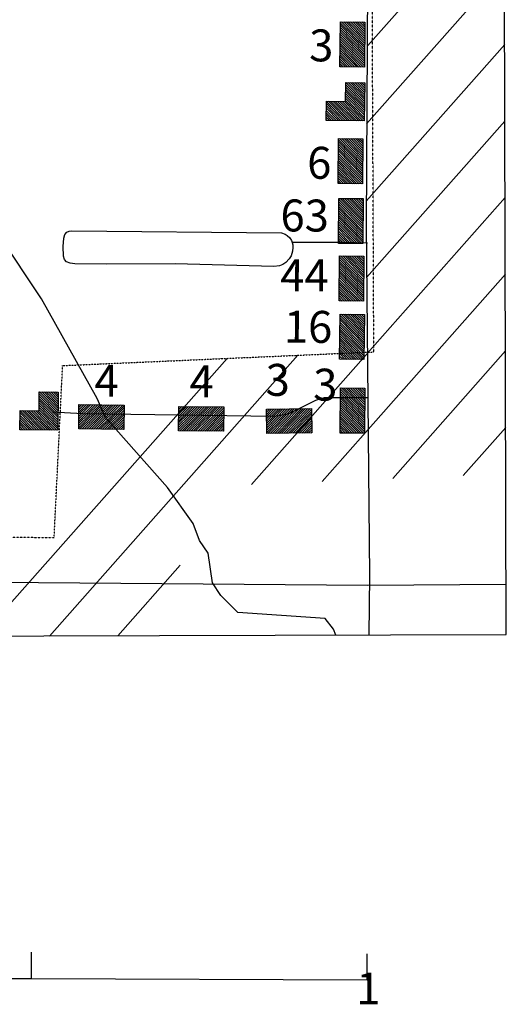
# Model space of a CAD drawing. Extents: x 191551 to 568032, y 16013212 to 16434416.
# Drawn here: x 487593 to 495211, y 16189787 to 16205193 of the extents above; entities that cross this region are included whole.
import ezdxf
from ezdxf.enums import TextEntityAlignment as Align

# ---------------------------------------------------------------- set-up
doc = ezdxf.new("R2010")
doc.units = 0
doc.header["$MEASUREMENT"] = 0
doc.linetypes.add('DGN_STYLE_3', pattern=[0.0011, 0, -0.0011])
for name, color, linetype in [('L31', 7, 'CONTINUOUS'), ('L33', 7, 'CONTINUOUS'), ('L34', 7, 'CONTINUOUS')]:
    doc.layers.add(name, color=color, linetype=linetype)
doc.styles.add('STYLE-FONT002', font='font002.shx')

# ---------------------------------------------------------------- blocks, each defined once
blk = doc.blocks.new('MDWELL_33')
at = {"layer": 'L34', "color": 7, "linetype": 'CONTINUOUS'}
for p, q in [((-355, 183), (-343, 194)), ((-355, 148), (-308, 194)), ((-355, 112), (-273, 194)), ((-355, 77), (-237, 194)), ((-355, 41), (-202, 194)), ((-355, 6), (-166, 194)), ((-355, -29), (-131, 194)), ((-355, -65), (-96, 194)), ((-355, -100), (-60, 194)), ((-355, -135), (-25, 194)), ((-355, -171), (10, 194)), ((-335, -187), (46, 194)), ((-300, -187), (81, 194)), ((-265, -187), (116, 194)), ((-229, -187), (152, 194)), ((-194, -187), (187, 194)), ((-159, -187), (222, 194)), ((-123, -187), (258, 194)), ((-88, -187), (293, 194)), ((-53, -187), (329, 194)), ((-17, -187), (350, 180)), ((18, -187), (350, 145)), ((53, -187), (350, 110)), ((89, -187), (350, 74)), ((124, -187), (350, 39)), ((160, -187), (350, 3)), ((195, -187), (350, -32)), ((230, -187), (350, -67)), ((266, -187), (350, -103)), ((301, -187), (350, -138)), ((336, -187), (350, -173))]:
    blk.add_line(p, q, dxfattribs=at)
at = {"layer": 'L34', "color": 7, "linetype": 'CONTINUOUS', "flags": 128}
blk.add_lwpolyline([(-355, -187), (-355, 194), (350, 194), (350, -187), (-355, -187)], close=True, dxfattribs=at)
blk = doc.blocks.new('MDWELL_34')
at = {"layer": 'L34', "color": 7, "linetype": 'CONTINUOUS'}
for p, q in [((-355, 183), (-343, 194)), ((-355, 148), (-308, 194)), ((-355, 112), (-273, 194)), ((-355, 77), (-237, 194)), ((-355, 41), (-202, 194)), ((-355, 6), (-166, 194)), ((-355, -29), (-131, 194)), ((-355, -65), (-96, 194)), ((-355, -100), (-60, 194)), ((-355, -135), (-25, 194)), ((-355, -171), (10, 194)), ((-335, -187), (46, 194)), ((-300, -187), (81, 194)), ((-265, -187), (116, 194)), ((-229, -187), (152, 194)), ((-194, -187), (187, 194)), ((-159, -187), (222, 194)), ((-123, -187), (258, 194)), ((-88, -187), (293, 194)), ((-53, -187), (329, 194)), ((-17, -187), (350, 180)), ((18, -187), (350, 145)), ((53, -187), (350, 110)), ((89, -187), (350, 74)), ((124, -187), (350, 39)), ((160, -187), (350, 3)), ((195, -187), (350, -32)), ((230, -187), (350, -67)), ((266, -187), (350, -103)), ((301, -187), (350, -138)), ((336, -187), (350, -173))]:
    blk.add_line(p, q, dxfattribs=at)
at = {"layer": 'L34', "color": 7, "linetype": 'CONTINUOUS', "flags": 128}
blk.add_lwpolyline([(-355, -187), (-355, 194), (350, 194), (350, -187), (-355, -187)], close=True, dxfattribs=at)
blk = doc.blocks.new('MDWELL_35')
at = {"layer": 'L34', "color": 7, "linetype": 'CONTINUOUS'}
for p, q in [((-355, 183), (-343, 194)), ((-355, 148), (-308, 194)), ((-355, 112), (-273, 194)), ((-355, 77), (-237, 194)), ((-355, 41), (-202, 194)), ((-355, 6), (-166, 194)), ((-355, -29), (-131, 194)), ((-355, -65), (-96, 194)), ((-355, -100), (-60, 194)), ((-355, -135), (-25, 194)), ((-355, -171), (10, 194)), ((-335, -187), (46, 194)), ((-300, -187), (81, 194)), ((-265, -187), (116, 194)), ((-229, -187), (152, 194)), ((-194, -187), (187, 194)), ((-159, -187), (222, 194)), ((-123, -187), (258, 194)), ((-88, -187), (293, 194)), ((-53, -187), (329, 194)), ((-17, -187), (350, 180)), ((18, -187), (350, 145)), ((53, -187), (350, 110)), ((89, -187), (350, 74)), ((124, -187), (350, 39)), ((160, -187), (350, 3)), ((195, -187), (350, -32)), ((230, -187), (350, -67)), ((266, -187), (350, -103)), ((301, -187), (350, -138)), ((336, -187), (350, -173))]:
    blk.add_line(p, q, dxfattribs=at)
at = {"layer": 'L34', "color": 7, "linetype": 'CONTINUOUS', "flags": 128}
blk.add_lwpolyline([(-355, -187), (-355, 194), (350, 194), (350, -187), (-355, -187)], close=True, dxfattribs=at)
blk = doc.blocks.new('MDWELL_36')
at = {"layer": 'L34', "color": 7, "linetype": 'CONTINUOUS'}
for p, q in [((-355, 183), (-343, 194)), ((-355, 148), (-308, 194)), ((-355, 112), (-273, 194)), ((-355, 77), (-237, 194)), ((-355, 41), (-202, 194)), ((-355, 6), (-166, 194)), ((-355, -29), (-131, 194)), ((-355, -65), (-96, 194)), ((-355, -100), (-60, 194)), ((-355, -135), (-25, 194)), ((-355, -171), (10, 194)), ((-335, -187), (46, 194)), ((-300, -187), (81, 194)), ((-265, -187), (116, 194)), ((-229, -187), (152, 194)), ((-194, -187), (187, 194)), ((-159, -187), (222, 194)), ((-123, -187), (258, 194)), ((-88, -187), (293, 194)), ((-53, -187), (329, 194)), ((-17, -187), (350, 180)), ((18, -187), (350, 145)), ((53, -187), (350, 110)), ((89, -187), (350, 74)), ((124, -187), (350, 39)), ((160, -187), (350, 3)), ((195, -187), (350, -32)), ((230, -187), (350, -67)), ((266, -187), (350, -103)), ((301, -187), (350, -138)), ((336, -187), (350, -173))]:
    blk.add_line(p, q, dxfattribs=at)
at = {"layer": 'L34', "color": 7, "linetype": 'CONTINUOUS', "flags": 128}
blk.add_lwpolyline([(-355, -187), (-355, 194), (350, 194), (350, -187), (-355, -187)], close=True, dxfattribs=at)
blk = doc.blocks.new('MDWELL_37')
at = {"layer": 'L34', "color": 7, "linetype": 'CONTINUOUS'}
for p, q in [((-355, 183), (-343, 194)), ((-355, 148), (-308, 194)), ((-355, 112), (-273, 194)), ((-355, 77), (-237, 194)), ((-355, 41), (-202, 194)), ((-355, 6), (-166, 194)), ((-355, -29), (-131, 194)), ((-355, -65), (-96, 194)), ((-355, -100), (-60, 194)), ((-355, -135), (-25, 194)), ((-355, -171), (10, 194)), ((-335, -187), (46, 194)), ((-300, -187), (81, 194)), ((-265, -187), (116, 194)), ((-229, -187), (152, 194)), ((-194, -187), (187, 194)), ((-159, -187), (222, 194)), ((-123, -187), (258, 194)), ((-88, -187), (293, 194)), ((-53, -187), (329, 194)), ((-17, -187), (350, 180)), ((18, -187), (350, 145)), ((53, -187), (350, 110)), ((89, -187), (350, 74)), ((124, -187), (350, 39)), ((160, -187), (350, 3)), ((195, -187), (350, -32)), ((230, -187), (350, -67)), ((266, -187), (350, -103)), ((301, -187), (350, -138)), ((336, -187), (350, -173))]:
    blk.add_line(p, q, dxfattribs=at)
at = {"layer": 'L34', "color": 7, "linetype": 'CONTINUOUS', "flags": 128}
blk.add_lwpolyline([(-355, -187), (-355, 194), (350, 194), (350, -187), (-355, -187)], close=True, dxfattribs=at)
blk = doc.blocks.new('MDWELL_39')
at = {"layer": 'L34', "color": 7, "linetype": 'CONTINUOUS'}
for p, q in [((-355, 183), (-343, 194)), ((-355, 148), (-308, 194)), ((-355, 112), (-273, 194)), ((-355, 77), (-237, 194)), ((-355, 41), (-202, 194)), ((-355, 6), (-167, 194)), ((-355, -29), (-131, 194)), ((-355, -65), (-96, 194)), ((-355, -100), (-60, 194)), ((-355, -135), (-25, 194)), ((-355, -171), (10, 194)), ((-336, -187), (46, 194)), ((-300, -187), (81, 194)), ((-265, -187), (116, 194)), ((-229, -187), (152, 194)), ((-194, -187), (187, 194)), ((-159, -187), (223, 194)), ((-123, -187), (258, 194)), ((-88, -187), (293, 194)), ((-53, -187), (329, 194)), ((-17, -187), (350, 180)), ((18, -187), (350, 145)), ((54, -187), (350, 110)), ((89, -187), (350, 74)), ((124, -187), (350, 39)), ((160, -187), (350, 3)), ((195, -187), (350, -32)), ((230, -187), (350, -67)), ((266, -187), (350, -103)), ((301, -187), (350, -138)), ((336, -187), (350, -173))]:
    blk.add_line(p, q, dxfattribs=at)
at = {"layer": 'L34', "color": 7, "linetype": 'CONTINUOUS', "flags": 128}
blk.add_lwpolyline([(-355, -187), (-355, 194), (350, 194), (350, -187), (-355, -187)], close=True, dxfattribs=at)
blk = doc.blocks.new('MDWELL_41')
at = {"layer": 'L34', "color": 7, "linetype": 'CONTINUOUS'}
for p, q in [((-355, 183), (-343, 194)), ((-355, 148), (-308, 194)), ((-355, 112), (-273, 194)), ((-355, 77), (-237, 194)), ((-355, 42), (-202, 194)), ((-355, 6), (-167, 194)), ((-355, -29), (-131, 194)), ((-355, -65), (-96, 194)), ((-355, -100), (-60, 194)), ((-355, -135), (-25, 194)), ((-355, -171), (10, 194)), ((-336, -187), (46, 194)), ((-300, -187), (81, 194)), ((-265, -187), (116, 194)), ((-229, -187), (152, 194)), ((-194, -187), (187, 194)), ((-159, -187), (223, 194)), ((-123, -187), (258, 194)), ((-88, -187), (293, 194)), ((-53, -187), (329, 194)), ((-17, -187), (350, 180)), ((18, -187), (350, 145)), ((54, -187), (350, 110)), ((89, -187), (350, 74)), ((124, -187), (350, 39)), ((160, -187), (350, 3)), ((195, -187), (350, -32)), ((230, -187), (350, -67)), ((266, -187), (350, -103)), ((301, -187), (350, -138)), ((336, -187), (350, -173))]:
    blk.add_line(p, q, dxfattribs=at)
at = {"layer": 'L34', "color": 7, "linetype": 'CONTINUOUS', "flags": 128}
blk.add_lwpolyline([(-355, -187), (-355, 194), (350, 194), (350, -187), (-355, -187)], close=True, dxfattribs=at)
blk = doc.blocks.new('MDWELL_42')
at = {"layer": 'L34', "color": 7, "linetype": 'CONTINUOUS'}
for p, q in [((-355, 183), (-343, 194)), ((-355, 148), (-308, 194)), ((-355, 112), (-273, 194)), ((-355, 77), (-237, 194)), ((-355, 41), (-202, 194)), ((-355, 6), (-167, 194)), ((-355, -29), (-131, 194)), ((-355, -65), (-96, 194)), ((-355, -100), (-60, 194)), ((-355, -135), (-25, 194)), ((-355, -171), (10, 194)), ((-336, -187), (46, 194)), ((-300, -187), (81, 194)), ((-265, -187), (116, 194)), ((-229, -187), (152, 194)), ((-194, -187), (187, 194)), ((-159, -187), (223, 194)), ((-123, -187), (258, 194)), ((-88, -187), (293, 194)), ((-53, -187), (329, 194)), ((-17, -187), (350, 180)), ((18, -187), (350, 145)), ((54, -187), (350, 110)), ((89, -187), (350, 74)), ((124, -187), (350, 39)), ((160, -187), (350, 3)), ((195, -187), (350, -32)), ((230, -187), (350, -67)), ((266, -187), (350, -103)), ((301, -187), (350, -138)), ((336, -187), (350, -173))]:
    blk.add_line(p, q, dxfattribs=at)
at = {"layer": 'L34', "color": 7, "linetype": 'CONTINUOUS', "flags": 128}
blk.add_lwpolyline([(-355, -187), (-355, 194), (350, 194), (350, -187), (-355, -187)], close=True, dxfattribs=at)
blk = doc.blocks.new('BSNS_5')
at = {"layer": 'L34', "color": 7, "linetype": 'CONTINUOUS'}
for p, q in [((-298, 284), (-285, 298)), ((-298, 249), (-249, 298)), ((-298, 214), (-214, 298)), ((-298, 178), (-178, 298)), ((-298, 143), (-143, 298)), ((-298, 108), (-108, 298)), ((-298, 72), (-72, 298)), ((-298, 37), (-37, 298)), ((-298, 2), (-2, 298)), ((-298, -34), (0, 265)), ((-298, -69), (0, 229)), ((-298, -104), (0, 194)), ((-298, -140), (0, 159)), ((-298, -175), (0, 123)), ((-298, -211), (0, 88)), ((-298, -246), (0, 52)), ((-298, -281), (0, 17)), ((-280, -298), (18, 0)), ((-245, -298), (54, 0)), ((-209, -298), (89, 0)), ((-174, -298), (124, 0)), ((-139, -298), (160, 0)), ((-103, -298), (195, 0)), ((-68, -298), (230, 0)), ((-33, -298), (266, 0)), ((3, -298), (298, -3)), ((38, -298), (298, -38)), ((74, -298), (298, -74)), ((109, -298), (298, -109)), ((144, -298), (298, -144)), ((180, -298), (298, -180)), ((215, -298), (298, -215)), ((250, -298), (298, -250)), ((286, -298), (298, -286)), ((298, -298), (298, -298))]:
    blk.add_line(p, q, dxfattribs=at)
at = {"layer": 'L34', "color": 7, "linetype": 'CONTINUOUS', "flags": 128}
blk.add_lwpolyline([(-298, 298), (0, 298), (0, 0), (298, 0), (298, -298), (-298, -298), (-298, 298)], close=True, dxfattribs=at)
blk = doc.blocks.new('MDWELL_54')
at = {"layer": 'L34', "color": 7, "linetype": 'CONTINUOUS'}
for p, q in [((-355, 183), (-343, 194)), ((-355, 148), (-308, 194)), ((-355, 112), (-273, 194)), ((-355, 77), (-237, 194)), ((-355, 41), (-202, 194)), ((-355, 6), (-166, 194)), ((-355, -29), (-131, 194)), ((-355, -65), (-96, 194)), ((-355, -100), (-60, 194)), ((-355, -135), (-25, 194)), ((-355, -171), (10, 194)), ((-335, -187), (46, 194)), ((-300, -187), (81, 194)), ((-265, -187), (116, 194)), ((-229, -187), (152, 194)), ((-194, -187), (187, 194)), ((-159, -187), (222, 194)), ((-123, -187), (258, 194)), ((-88, -187), (293, 194)), ((-53, -187), (329, 194)), ((-17, -187), (350, 180)), ((18, -187), (350, 145)), ((53, -187), (350, 110)), ((89, -187), (350, 74)), ((124, -187), (350, 39)), ((160, -187), (350, 3)), ((195, -187), (350, -32)), ((230, -187), (350, -67)), ((266, -187), (350, -103)), ((301, -187), (350, -138)), ((336, -187), (350, -173))]:
    blk.add_line(p, q, dxfattribs=at)
at = {"layer": 'L34', "color": 7, "linetype": 'CONTINUOUS', "flags": 128}
blk.add_lwpolyline([(-355, -187), (-355, 194), (350, 194), (350, -187), (-355, -187)], close=True, dxfattribs=at)
blk = doc.blocks.new('CMIS1')
at = {"layer": 'L31', "color": 7, "linetype": 'CONTINUOUS'}
for p, q in [((5256, -404), (5256, 10)), ((10513, -402), (10513, 4)), ((0, -406), (5256, -404)), ((5256, -404), (10513, -402))]:
    blk.add_line(p, q, dxfattribs=at)
at = {"layer": 'L31', "color": 7, "linetype": 'CONTINUOUS', "style": 'STYLE-FONT002'}
blk.add_text('1', height=497, rotation=0.0223, dxfattribs=at).set_placement((10533, -784), align=Align.CENTER)
blk = doc.blocks.new('BSNS_15')
at = {"layer": 'L34', "color": 7, "linetype": 'CONTINUOUS'}
for p, q in [((-298, 284), (-285, 298)), ((-298, 249), (-249, 298)), ((-298, 214), (-214, 298)), ((-298, 178), (-178, 298)), ((-298, 143), (-143, 298)), ((-298, 108), (-108, 298)), ((-298, 72), (-72, 298)), ((-298, 37), (-37, 298)), ((-298, 2), (-2, 298)), ((-298, -34), (0, 265)), ((-298, -69), (0, 229)), ((-298, -105), (0, 194)), ((-298, -140), (0, 159)), ((-298, -175), (0, 123)), ((-298, -211), (0, 88)), ((-298, -246), (0, 52)), ((-298, -281), (0, 17)), ((-245, -298), (54, 0)), ((-209, -298), (89, 0)), ((-174, -298), (124, 0)), ((-139, -298), (160, 0)), ((-68, -298), (230, 0)), ((-33, -298), (266, 0)), ((-280, -298), (18, 0)), ((-103, -298), (195, 0)), ((3, -298), (298, -3)), ((38, -298), (298, -38)), ((74, -298), (298, -74)), ((109, -298), (298, -109)), ((144, -298), (298, -144)), ((180, -298), (298, -180)), ((215, -298), (298, -215)), ((250, -298), (298, -250)), ((286, -298), (298, -286)), ((298, -298), (298, -298))]:
    blk.add_line(p, q, dxfattribs=at)
at = {"layer": 'L34', "color": 7, "linetype": 'CONTINUOUS', "flags": 128}
blk.add_lwpolyline([(-298, 298), (0, 298), (0, 0), (298, 0), (298, -298), (-298, -298), (-298, 298)], close=True, dxfattribs=at)

msp = doc.modelspace()

# ---------------------------------------------------------------- linework, layer by layer
at = {"layer": 'L31', "color": 7, "linetype": 'DGN_STYLE_3'}
for p, q in [((493137, 16199995), (493095, 16209570)), ((488265, 16199781), (493137, 16199995)), ((488132, 16197092), (488265, 16199781)), ((487146, 16197098), (488132, 16197092))]:
    msp.add_line(p, q, dxfattribs=at)
at = {"layer": 'L31', "color": 7, "linetype": 'CONTINUOUS'}
for p, q in [((493043, 16204787), (495180, 16207203)), ((493024, 16203564), (495183, 16206005)), ((493017, 16202354), (495186, 16204806)), ((493023, 16201158), (495190, 16203608)), ((493034, 16199969), (495193, 16202410)), ((493046, 16198780), (495196, 16201211)), ((491220, 16197918), (493054, 16199991)), ((493432, 16198015), (495199, 16200013)), ((487392, 16195995), (490842, 16199894)), ((488062, 16195550), (491948, 16199943)), ((492326, 16197967), (493046, 16198781)), ((494538, 16198064), (495203, 16198815)), ((489128, 16195553), (490104, 16196656)), ((487187, 16196395), (493036, 16196348)), ((493036, 16196348), (495209, 16196363))]:
    msp.add_line(p, q, dxfattribs=at)
at = {"layer": 'L31', "color": 7, "linetype": 'CONTINUOUS', "flags": 128}
msp.add_lwpolyline([(469872, 16195498), (495211, 16195571), (495146, 16219874), (469806, 16219802), (469872, 16195498)], close=True, dxfattribs=at)
for points in [[(493020, 16218127), (493075, 16212344), (493015, 16201974), (493069, 16196491), (493058, 16195564)], [(488275, 16201642), (488285, 16201773), (488301, 16201832), (488330, 16201870), (488365, 16201884), (488411, 16201890), (491690, 16201857), (491747, 16201840), (491782, 16201815), (491820, 16201779), (491848, 16201738), (491860, 16201707)], [(491860, 16201707), (491867, 16201672), (491868, 16201628), (491862, 16201570), (491853, 16201533), (491845, 16201500), (491811, 16201449), (491760, 16201395), (491714, 16201363), (491661, 16201343), (491574, 16201334), (490029, 16201374), (488953, 16201369), (488454, 16201375), (488382, 16201382), (488328, 16201404), (488295, 16201442), (488277, 16201495), (488275, 16201642)], [(493037, 16201698), (492646, 16201705), (491860, 16201707)], [(488102, 16199058), (488580, 16199031), (491588, 16198991), (491810, 16199030), (492230, 16199241), (492366, 16199281), (493040, 16199281)]]:
    msp.add_lwpolyline(points, dxfattribs=at)
at = {"layer": 'L33', "color": 140, "linetype": 'CONTINUOUS', "flags": 128}
msp.add_lwpolyline([(492544, 16195563), (492507, 16195658), (492373, 16195823), (491010, 16195918), (490743, 16196183), (490610, 16196382), (490541, 16196847), (490408, 16197046), (490307, 16197311), (489906, 16197875), (488938, 16198968), (488804, 16199266), (487934, 16200825), (487265, 16201820)], dxfattribs=at)

# ---------------------------------------------------------------- block references
at = {"layer": 'L31', "color": 7, "linetype": 'CONTINUOUS', "xscale": 1.000000554332616, "yscale": 1.000000554332616, "zscale": 1.000000554332616, "rotation": 359.7454676032193}
msp.add_blockref('CMIS1', (482522, 16190618), dxfattribs=at)
at = {"layer": 'L34', "color": 7, "linetype": 'CONTINUOUS'}
for name, p, xscale, yscale, zscale, rotation in [('MDWELL_37', (492798, 16204804), 1.000001636379718, 1.000001636379718, 1.000001636379718, 269.4108857672956), ('BSNS_5', (492693, 16203913), 0.9999998888905777, 0.9999998888905777, 0.9999998888905777, 89.34631418801457), ('MDWELL_34', (492767, 16202978), 1.000001636379718, 1.000001636379718, 1.000001636379718, 269.4108857672956), ('MDWELL_54', (492775, 16202041), 1.000001636379718, 1.000001636379718, 1.000001636379718, 269.4108857672956), ('MDWELL_35', (492784, 16201140), 1.000001636379718, 1.000001636379718, 1.000001636379718, 269.4108857672956), ('MDWELL_36', (492792, 16200228), 1.000001636379718, 1.000001636379718, 1.000001636379718, 269.4108857672956), ('BSNS_15', (487896, 16199073), 0.9999998888905777, 0.9999998888905777, 0.9999998888905777, 89.34631418801457), ('MDWELL_33', (492799, 16199074), 1.000001636379718, 1.000001636379718, 1.000001636379718, 269.4108857672956), ('MDWELL_42', (488874, 16198974), 0.9999992391582511, 0.9999992391582511, 0.9999992391582511, 359.3735295637135), ('MDWELL_41', (490437, 16198944), 0.9999992391582511, 0.9999992391582511, 0.9999992391582511, 359.3735295637135), ('MDWELL_39', (491813, 16198910), 1.000001929895403, 1.000001929895403, 1.000001929895403, 0.7900322786377211)]:
    msp.add_blockref(name, p, dxfattribs=dict(at, xscale=xscale, yscale=yscale, zscale=zscale, rotation=rotation))

# ---------------------------------------------------------------- texts
at = {"layer": 'L34', "color": 7, "linetype": 'CONTINUOUS', "style": 'STYLE-FONT002'}
for s, height, rotation, p in [('3', 500, 359.7564, (492124, 16204542)), ('6', 500, 359.7557, (492093, 16202705)), ('63', 500.1, 359.7518, (491675, 16201881)), ('44', 500.1, 359.7518, (491671, 16200944)), ('16', 500.1, 359.7516, (491728, 16200139)), ('4', 500, 359.7555, (488762, 16199294)), ('4', 500, 359.7555, (490252, 16199288)), ('3', 500, 359.7564, (491442, 16199308)), ('3', 500, 359.7564, (492187, 16199233))]:
    msp.add_text(s, height=height, rotation=rotation, dxfattribs=at).set_placement(p)

doc.saveas('drawing.dxf')
